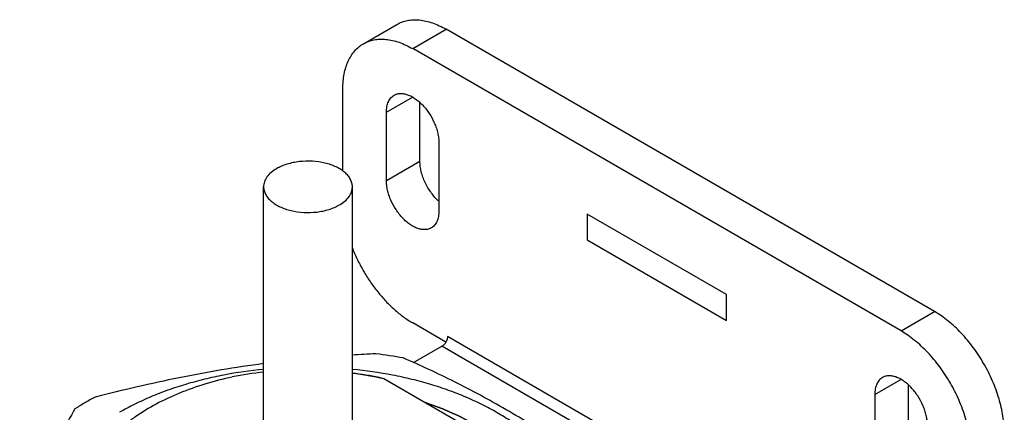
# Model space of a CAD drawing. Units: inches. Extents: x 0.5 to 33.6, y 0.5 to 21.6.
# Drawn here: x 2.5 to 3.8, y 19.8 to 20.3 of the extents above; entities that cross this region are included whole.
import ezdxf

# ---------------------------------------------------------------- set-up
doc = ezdxf.new("R2010")
doc.units = ezdxf.units.IN
doc.header["$LTSCALE"] = 1.87
doc.header["$MEASUREMENT"] = 0
doc.linetypes.add('HIDDEN', pattern=[0.2, 0.1, -0.1])
doc.layers.get('0').update_dxf_attribs({"linetype": 'CONTINUOUS'})
doc.layers.add('DEFAULT_2', color=7, linetype='HIDDEN')

msp = doc.modelspace()

# ---------------------------------------------------------------- linework, layer by layer
at = {"color": 7, "linetype": 'CONTINUOUS'}
for p, q in [((2.9709, 20.2566), (3.0133, 20.2811)), ((3.0334, 20.2504), (3.0758, 20.2749)), ((3.6945, 19.9177), (3.0758, 20.2749)), ((3.6521, 19.8932), (3.0334, 20.2504)), ((2.945, 20.0952), (2.945, 20.1993)), ((3.0001, 20.1699), (3.0331, 20.189)), ((3.0426, 20.1079), (3.0426, 20.1821)), ((3.0001, 20.0834), (3.0001, 20.1699)), ((3.0666, 20.1316), (3.0666, 20.045)), ((3.0001, 20.0834), (3.0426, 20.1079)), ((2.8445, 19.7248), (2.8445, 20.0755)), ((2.957, 19.7248), (2.957, 20.0755)), ((3.2543, 20.0411), (3.2543, 20.0085)), ((3.4311, 19.9391), (3.2543, 20.0411)), ((3.2543, 20.0085), (3.4311, 19.9064)), ((3.4311, 19.9064), (3.4311, 19.9391)), ((3.6521, 19.8932), (3.6945, 19.9177)), ((3.0754, 19.8791), (3.0334, 19.9034)), ((3.6079, 19.5798), (3.0776, 19.886)), ((3.0346, 19.8531), (3.0705, 19.8738)), ((3.6008, 19.5676), (3.0705, 19.8738)), ((3.1639, 19.7361), (2.997, 19.8325)), ((3.6188, 19.8127), (3.6518, 19.8318)), ((3.6613, 19.8249), (3.6613, 19.7507)), ((3.6188, 19.8127), (3.6188, 19.7262))]:
    msp.add_line(p, q, dxfattribs=at)
for centre, radius, start, end in [((3.0915, 17.784), 2.083, 92.8822, 93.7017), ((2.905, 19.2202), 0.6493, 79.6646, 82.7612), ((2.8979, 19.3641), 0.48, 96.387, 101.1801), ((2.8971, 19.3608), 0.4827, 78.8034, 82.8662), ((2.8982, 19.3831), 0.4601, 77.5985, 82.643), ((2.8717, 19.4215), 0.4297, 73.0497, 73.9086), ((2.8118, 19.4663), 0.3878, 117.7942, 119.9937), ((2.799, 19.4883), 0.3623, 119.9802, 122.2817)]:
    msp.add_arc(centre, radius, start, end, dxfattribs=at)
for points, knots in [([(3.0133, 20.2811), (3.0153, 20.2822), (3.0197, 20.2843), (3.0267, 20.2862), (3.0342, 20.2871), (3.0421, 20.2868), (3.0503, 20.2854), (3.0588, 20.2829), (3.0673, 20.2794), (3.073, 20.2765), (3.0758, 20.2749)], [0, 0, 0, 0, 0.108013, 0.218063, 0.332007, 0.451359, 0.577262, 0.710502, 0.851475, 1, 1, 1, 1]), ([(2.9709, 20.2566), (2.9729, 20.2577), (2.9773, 20.2598), (2.9843, 20.2617), (2.9918, 20.2626), (2.9997, 20.2623), (3.0079, 20.2609), (3.0163, 20.2585), (3.0249, 20.2549), (3.0305, 20.252), (3.0334, 20.2504)], [0, 0, 0, 0, 0.108013, 0.218063, 0.332007, 0.451359, 0.577262, 0.710502, 0.851475, 1, 1, 1, 1]), ([(2.945, 20.1993), (2.945, 20.2026), (2.9452, 20.2089), (2.9465, 20.2181), (2.9486, 20.2267), (2.9515, 20.2344), (2.9552, 20.2414), (2.9597, 20.2475), (2.9649, 20.2526), (2.9688, 20.2554), (2.9709, 20.2566)], [0, 0, 0, 0, 0.148525, 0.289499, 0.422739, 0.548643, 0.667994, 0.781938, 0.891988, 1, 1, 1, 1]), ([(3.0001, 20.1699), (3.0001, 20.1723), (3.0004, 20.1758), (3.0015, 20.1802), (3.0026, 20.1831), (3.004, 20.1858), (3.0057, 20.188), (3.0076, 20.19), (3.0091, 20.191), (3.0099, 20.1915)], [0, 0, 0, 0, 0.289208, 0.42256, 0.548517, 0.667892, 0.781858, 0.891952, 1, 1, 1, 1]), ([(3.0099, 20.1915), (3.011, 20.1921), (3.0136, 20.1932), (3.0178, 20.1938), (3.0223, 20.1935), (3.0271, 20.1922), (3.0319, 20.1901), (3.0368, 20.1871), (3.0416, 20.1833), (3.0462, 20.1789), (3.0506, 20.1738), (3.0559, 20.1664), (3.0602, 20.1583), (3.0635, 20.1499), (3.0652, 20.1437), (3.0663, 20.1375), (3.0666, 20.1335), (3.0666, 20.1316)], [0, 0, 0, 0, 0.04282, 0.087407, 0.135191, 0.187105, 0.243556, 0.304518, 0.369625, 0.43824, 0.50955, 0.582595, 0.729621, 0.801615, 0.871226, 0.937626, 1, 1, 1, 1]), ([(2.957, 20.0755), (2.957, 20.0771), (2.9566, 20.0804), (2.9547, 20.0852), (2.9517, 20.0897), (2.9475, 20.0938), (2.9424, 20.0976), (2.9364, 20.1008), (2.9296, 20.1036), (2.9196, 20.1064), (2.9062, 20.1083), (2.8926, 20.1079), (2.8819, 20.1063), (2.8743, 20.1043), (2.8674, 20.1018), (2.863, 20.0997), (2.861, 20.0985)], [0, 0, 0, 0, 0.042826, 0.087418, 0.135216, 0.187138, 0.2436, 0.304575, 0.36969, 0.438319, 0.58255, 0.729594, 0.801589, 0.871214, 0.937631, 1, 1, 1, 1]), ([(3.0665, 20.0572), (3.0648, 20.0588), (3.0614, 20.0622), (3.0568, 20.068), (3.0527, 20.0743), (3.0491, 20.0809), (3.0463, 20.0877), (3.0442, 20.0946), (3.0429, 20.1013), (3.0426, 20.1057), (3.0426, 20.1079)], [0, 0, 0, 0, 0.123874, 0.252378, 0.383407, 0.51472, 0.644055, 0.769249, 0.888474, 1, 1, 1, 1]), ([(2.861, 20.0985), (2.8585, 20.0971), (2.8541, 20.094), (2.8495, 20.0892), (2.8469, 20.0851), (2.8455, 20.0819), (2.8447, 20.0788), (2.8445, 20.0766), (2.8445, 20.0755)], [0, 0, 0, 0, 0.289304, 0.548333, 0.667759, 0.781761, 0.891897, 1, 1, 1, 1]), ([(3.0569, 20.0235), (3.0557, 20.0228), (3.0532, 20.0218), (3.0489, 20.0212), (3.0444, 20.0215), (3.0397, 20.0227), (3.0348, 20.0249), (3.0299, 20.0279), (3.0251, 20.0316), (3.0205, 20.0361), (3.0162, 20.0411), (3.0109, 20.0485), (3.0065, 20.0566), (3.0032, 20.065), (3.0015, 20.0713), (3.0004, 20.0774), (3.0001, 20.0814), (3.0001, 20.0834)], [0, 0, 0, 0, 0.04282, 0.087407, 0.135191, 0.187105, 0.243556, 0.304518, 0.369625, 0.43824, 0.50955, 0.582595, 0.729621, 0.801615, 0.871226, 0.937626, 1, 1, 1, 1]), ([(2.8445, 20.0755), (2.8445, 20.0739), (2.845, 20.0707), (2.8468, 20.0659), (2.8499, 20.0614), (2.854, 20.0573), (2.8592, 20.0535), (2.8652, 20.0502), (2.8719, 20.0475), (2.882, 20.0446), (2.8954, 20.0428), (2.909, 20.0431), (2.9197, 20.0448), (2.9272, 20.0467), (2.9342, 20.0493), (2.9385, 20.0514), (2.9406, 20.0526)], [0, 0, 0, 0, 0.042826, 0.087418, 0.135216, 0.187138, 0.2436, 0.304575, 0.36969, 0.438319, 0.58255, 0.729594, 0.801589, 0.871214, 0.937631, 1, 1, 1, 1]), ([(2.9406, 20.0526), (2.943, 20.054), (2.9475, 20.0571), (2.9521, 20.0619), (2.9547, 20.066), (2.956, 20.0691), (2.9568, 20.0723), (2.957, 20.0745), (2.957, 20.0755)], [0, 0, 0, 0, 0.289304, 0.548333, 0.667759, 0.781761, 0.891897, 1, 1, 1, 1]), ([(3.0666, 20.045), (3.0666, 20.0426), (3.0663, 20.0391), (3.0652, 20.0347), (3.0642, 20.0318), (3.0628, 20.0292), (3.0611, 20.0269), (3.0591, 20.025), (3.0576, 20.0239), (3.0569, 20.0235)], [0, 0, 0, 0, 0.289208, 0.42256, 0.548517, 0.667892, 0.781858, 0.891952, 1, 1, 1, 1]), ([(2.9567, 19.9989), (2.9586, 19.9938), (2.963, 19.9839), (2.9706, 19.9694), (2.9792, 19.9556), (2.9888, 19.9426), (2.9992, 19.9307), (3.0101, 19.9201), (3.0214, 19.9109), (3.0294, 19.9057), (3.0334, 19.9034)], [0, 0, 0, 0, 0.129798, 0.261114, 0.392454, 0.522319, 0.649257, 0.771918, 0.889187, 1, 1, 1, 1]), ([(3.7829, 19.7646), (3.7829, 19.768), (3.7826, 19.775), (3.7813, 19.7856), (3.7792, 19.7965), (3.7763, 19.8076), (3.7725, 19.8188), (3.7666, 19.8337), (3.7574, 19.8519), (3.7463, 19.8689), (3.7363, 19.8816), (3.7285, 19.8904), (3.7203, 19.8985), (3.7119, 19.9057), (3.7034, 19.9122), (3.6975, 19.9159), (3.6945, 19.9177)], [0, 0, 0, 0, 0.055818, 0.114192, 0.17481, 0.23738, 0.301581, 0.367033, 0.500001, 0.632969, 0.698421, 0.762622, 0.825191, 0.885809, 0.944182, 1, 1, 1, 1]), ([(3.0776, 19.886), (3.0776, 19.8854), (3.0775, 19.8843), (3.0769, 19.8819), (3.0761, 19.8801), (3.0755, 19.879)], [0, 0, 0, 0, 0.228349, 0.475132, 1, 1, 1, 1]), ([(3.7405, 19.7401), (3.7405, 19.7435), (3.7402, 19.7505), (3.7389, 19.7611), (3.7368, 19.772), (3.7338, 19.7831), (3.7301, 19.7943), (3.7241, 19.8093), (3.715, 19.8274), (3.7038, 19.8444), (3.6939, 19.8571), (3.6861, 19.8659), (3.6779, 19.874), (3.6695, 19.8813), (3.6609, 19.8877), (3.655, 19.8914), (3.6521, 19.8932)], [0, 0, 0, 0, 0.055818, 0.114192, 0.17481, 0.23738, 0.301581, 0.367033, 0.500001, 0.632969, 0.698421, 0.762622, 0.825191, 0.885809, 0.944182, 1, 1, 1, 1]), ([(3.0755, 19.879), (3.0748, 19.8779), (3.0737, 19.8764), (3.0719, 19.8747), (3.071, 19.874), (3.0705, 19.8738)], [0, 0, 0, 0, 0.524869, 0.771652, 1, 1, 1, 1]), ([(3.2821, 19.7085), (3.2714, 19.7162), (3.2499, 19.7314), (3.2174, 19.7533), (3.1847, 19.7741), (3.1521, 19.7936), (3.1194, 19.8119), (3.0868, 19.8288), (3.0542, 19.8445), (3.0324, 19.8543), (3.0215, 19.859)], [0, 0, 0, 0, 0.131748, 0.261867, 0.390107, 0.516272, 0.640267, 0.762115, 0.881954, 1, 1, 1, 1]), ([(2.8445, 19.8518), (2.8267, 19.8494), (2.7909, 19.8441), (2.7374, 19.8342), (2.6841, 19.8226), (2.6487, 19.8139), (2.631, 19.8093)], [0, 0, 0, 0, 0.24831, 0.497888, 0.748529, 1, 1, 1, 1]), ([(2.8048, 19.8349), (2.7931, 19.8324), (2.7705, 19.8265), (2.7382, 19.8151), (2.7087, 19.8014), (2.6864, 19.788), (2.6706, 19.7762), (2.6599, 19.7672), (2.6503, 19.7577), (2.6418, 19.7479), (2.6344, 19.7377), (2.6281, 19.7274), (2.6231, 19.7167), (2.6205, 19.7095), (2.6195, 19.7058)], [0, 0, 0, 0, 0.151667, 0.297132, 0.43515, 0.564815, 0.626375, 0.685711, 0.742854, 0.797876, 0.8509, 0.9021, 0.951706, 1, 1, 1, 1]), ([(2.8444, 19.8446), (2.8275, 19.843), (2.8024, 19.8394), (2.7697, 19.8322), (2.7461, 19.8259), (2.7234, 19.8185), (2.7018, 19.8101), (2.6814, 19.8008), (2.6684, 19.7939), (2.6621, 19.7903)], [0, 0, 0, 0, 0.266364, 0.396568, 0.52413, 0.648608, 0.769633, 0.886882, 1, 1, 1, 1]), ([(3.234, 19.6836), (3.2326, 19.6886), (3.229, 19.6987), (3.2218, 19.7133), (3.2126, 19.7275), (3.2016, 19.7413), (3.1888, 19.7545), (3.1742, 19.7671), (3.158, 19.779), (3.1402, 19.7901), (3.121, 19.8004), (3.1005, 19.8098), (3.0788, 19.8183), (3.0561, 19.8257), (3.0324, 19.8321), (2.9995, 19.8393), (2.9742, 19.8429), (2.9572, 19.8446)], [0, 0, 0, 0, 0.046537, 0.094583, 0.144507, 0.196594, 0.251046, 0.307989, 0.367476, 0.429493, 0.493976, 0.560806, 0.629827, 0.700844, 0.773633, 0.847945, 1, 1, 1, 1]), ([(3.6286, 19.8342), (3.6278, 19.8338), (3.6263, 19.8328), (3.6244, 19.8308), (3.6227, 19.8286), (3.6213, 19.8259), (3.6202, 19.823), (3.6191, 19.8186), (3.6188, 19.8151), (3.6188, 19.8127)], [0, 0, 0, 0, 0.108048, 0.218142, 0.332108, 0.451483, 0.57744, 0.710792, 1, 1, 1, 1]), ([(3.6853, 19.7744), (3.6853, 19.7763), (3.6851, 19.7803), (3.684, 19.7864), (3.6822, 19.7927), (3.679, 19.8011), (3.6746, 19.8092), (3.6693, 19.8166), (3.6649, 19.8217), (3.6603, 19.8261), (3.6555, 19.8299), (3.6506, 19.8329), (3.6458, 19.835), (3.641, 19.8363), (3.6365, 19.8366), (3.6323, 19.836), (3.6297, 19.8349), (3.6286, 19.8342)], [0, 0, 0, 0, 0.062374, 0.128774, 0.198385, 0.270379, 0.417405, 0.49045, 0.56176, 0.630375, 0.695482, 0.756444, 0.812895, 0.864809, 0.912593, 0.95718, 1, 1, 1, 1]), ([(2.6055, 19.7946), (2.5995, 19.7841), (2.5875, 19.7622), (2.57, 19.7278), (2.5525, 19.6906), (2.5412, 19.6648), (2.5355, 19.6514)], [0, 0, 0, 0, 0.22761, 0.469329, 0.726802, 1, 1, 1, 1])]:
    msp.add_open_spline(points, degree=3, knots=knots, dxfattribs=at)
at = {"layer": 'DEFAULT_2', "color": 7, "linetype": 'HIDDEN'}
msp.add_open_spline([(3.161, 19.7379), (3.1601, 19.7387), (3.1583, 19.7403), (3.1562, 19.7422), (3.1544, 19.7438), (3.1531, 19.745), (3.1518, 19.7462), (3.1505, 19.7474), (3.1495, 19.7484), (3.1487, 19.7491), (3.1483, 19.7495), (3.1479, 19.7498), (3.1476, 19.7501), (3.1474, 19.7504), (3.1472, 19.7505), (3.1471, 19.7506), (3.1471, 19.7506), (3.147, 19.7507), (3.1469, 19.7507), (3.1468, 19.7509), (3.1465, 19.7511), (3.1462, 19.7513), (3.1457, 19.7517), (3.145, 19.7522), (3.1443, 19.7528), (3.1432, 19.7536), (3.1419, 19.7545), (3.1404, 19.7557), (3.1384, 19.7573), (3.1363, 19.7588), (3.1345, 19.7602), (3.1335, 19.761), (3.1327, 19.7615), (3.1321, 19.762), (3.1316, 19.7624), (3.1312, 19.7627), (3.131, 19.7629), (3.1308, 19.763), (3.1307, 19.7631), (3.1306, 19.7632), (3.1305, 19.7632), (3.1303, 19.7633), (3.13, 19.7635), (3.1296, 19.7638), (3.1291, 19.7641), (3.1286, 19.7644), (3.1276, 19.765), (3.1263, 19.7659), (3.1246, 19.7669), (3.123, 19.768), (3.1213, 19.769), (3.1197, 19.7701), (3.1183, 19.7709), (3.1172, 19.7716), (3.1164, 19.7722), (3.1156, 19.7727), (3.1149, 19.7731), (3.1143, 19.7735), (3.114, 19.7737), (3.1137, 19.7739), (3.1135, 19.774), (3.1133, 19.7741), (3.1132, 19.7742), (3.1131, 19.7742), (3.1131, 19.7743), (3.113, 19.7743), (3.1129, 19.7743), (3.1128, 19.7744), (3.1126, 19.7745), (3.1124, 19.7746), (3.1121, 19.7748), (3.1117, 19.775), (3.1111, 19.7753), (3.1103, 19.7757), (3.1093, 19.7762), (3.1084, 19.7767), (3.1071, 19.7774), (3.1056, 19.7782), (3.1037, 19.7792), (3.1018, 19.7802), (3.1, 19.7812), (3.0981, 19.7822), (3.0965, 19.783), (3.0954, 19.7836), (3.0948, 19.784), (3.0943, 19.7842), (3.0939, 19.7844), (3.0935, 19.7846), (3.0933, 19.7848), (3.0932, 19.7848), (3.0931, 19.7849), (3.0929, 19.785), (3.0927, 19.785), (3.0923, 19.7852), (3.0919, 19.7854), (3.0912, 19.7857), (3.0904, 19.7861), (3.0894, 19.7865), (3.088, 19.7871), (3.0857, 19.7881), (3.0823, 19.7896), (3.0789, 19.7911), (3.0766, 19.7922), (3.0752, 19.7927), (3.0742, 19.7932), (3.0734, 19.7936), (3.0727, 19.7939), (3.0723, 19.794), (3.0719, 19.7942), (3.0717, 19.7943), (3.0716, 19.7944), (3.0714, 19.7944), (3.0713, 19.7945), (3.071, 19.7946), (3.0706, 19.7947), (3.0701, 19.7949), (3.0696, 19.7951), (3.0688, 19.7954), (3.0676, 19.7958), (3.0658, 19.7965), (3.0637, 19.7972), (3.0615, 19.798), (3.0594, 19.7988), (3.0565, 19.7998), (3.0529, 19.8011), (3.0501, 19.8022), (3.0486, 19.8027)], degree=3, knots=[0, 0, 0, 0, 0.03125, 0.0625, 0.078125, 0.09375, 0.109375, 0.125, 0.140625, 0.148438, 0.152344, 0.15625, 0.160156, 0.164062, 0.165039, 0.166016, 0.166504, 0.166992, 0.167969, 0.169922, 0.171875, 0.175781, 0.179688, 0.1875, 0.195312, 0.203125, 0.21875, 0.234375, 0.25, 0.28125, 0.296875, 0.304688, 0.3125, 0.320312, 0.324219, 0.328125, 0.330078, 0.332031, 0.333008, 0.333984, 0.334961, 0.335938, 0.339844, 0.34375, 0.347656, 0.351562, 0.359375, 0.375, 0.390625, 0.40625, 0.421875, 0.4375, 0.453125, 0.460938, 0.46875, 0.476562, 0.484375, 0.488281, 0.492188, 0.494141, 0.496094, 0.498047, 0.499023, 0.499512, 0.5, 0.500488, 0.500977, 0.501953, 0.503906, 0.505859, 0.507812, 0.511719, 0.515625, 0.523438, 0.53125, 0.539062, 0.546875, 0.5625, 0.578125, 0.59375, 0.609375, 0.625, 0.640625, 0.648438, 0.652344, 0.65625, 0.660156, 0.664062, 0.665039, 0.666016, 0.666992, 0.667969, 0.669922, 0.671875, 0.675781, 0.679688, 0.6875, 0.695312, 0.703125, 0.71875, 0.75, 0.78125, 0.796875, 0.804688, 0.8125, 0.820312, 0.824219, 0.828125, 0.830078, 0.832031, 0.833008, 0.833984, 0.834961, 0.835938, 0.839844, 0.84375, 0.847656, 0.851562, 0.859375, 0.875, 0.890625, 0.90625, 0.921875, 0.9375, 0.96875, 1, 1, 1, 1], dxfattribs=at)

doc.saveas('drawing.dxf')
